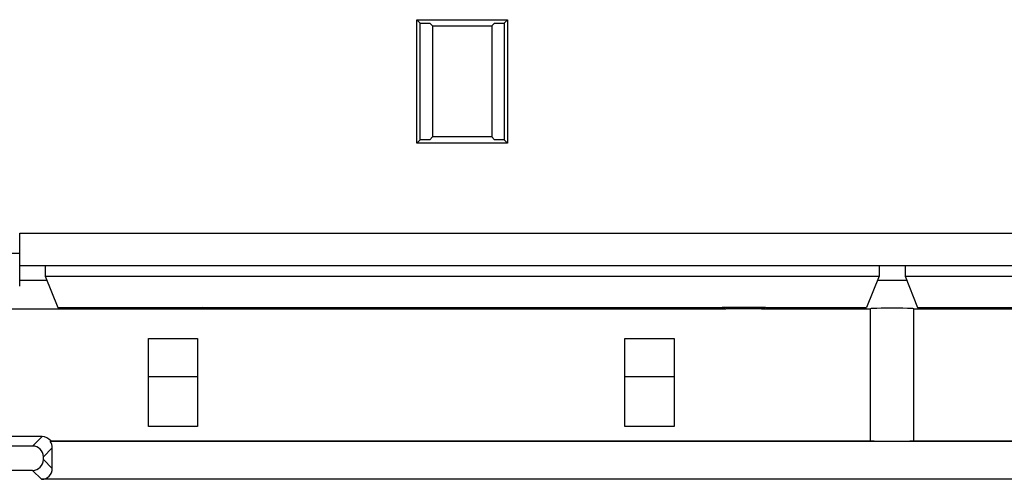
# Model space of a CAD drawing. Units: millimetres. Extents: x -114 to 114, y -110 to 115.
# Drawn here: x -82 to -36, y -83 to -62 of the extents above; entities that cross this region are included whole.
import ezdxf

# ---------------------------------------------------------------- set-up
doc = ezdxf.new("R2010")
doc.units = ezdxf.units.MM
doc.header["$LTSCALE"] = 23.1
for name, color, linetype in [('ASSI', 7, 'CONTINUOUS'), ('DRAFT', 7, 'CONTINUOUS'), ('RACCORDO', 7, 'CONTINUOUS')]:
    doc.layers.add(name, color=color, linetype=linetype)

msp = doc.modelspace()

# ---------------------------------------------------------------- linework, layer by layer
at = {"layer": 'ASSI', "color": 7, "linetype": 'CONTINUOUS'}
msp.add_ellipse((-41.5, -75.494), major_axis=(1, 0), ratio=0.026186, start_param=0, end_param=3.141593, dxfattribs=at)
at = {"layer": 'DRAFT', "color": 7, "linetype": 'CONTINUOUS'}
for p, q in [((-63.45, -62.144), (-63.292, -62.302)), ((-63.45, -67.844), (-63.45, -62.144)), ((-63.45, -62.144), (-59.25, -62.144)), ((-59.25, -62.144), (-59.408, -62.302)), ((-59.25, -62.144), (-59.25, -67.844)), ((-63.292, -67.687), (-63.292, -62.302)), ((-63.292, -62.302), (-62.85, -62.302)), ((-62.85, -62.302), (-62.719, -62.433)), ((-62.719, -62.433), (-62.719, -67.556)), ((-62.719, -62.433), (-59.981, -62.433)), ((-59.85, -62.302), (-59.981, -62.433)), ((-59.981, -62.433), (-59.981, -67.556)), ((-59.85, -62.302), (-59.408, -62.302)), ((-59.408, -62.302), (-59.408, -67.687)), ((-63.45, -67.844), (-63.292, -67.687)), ((-62.85, -67.687), (-63.292, -67.687)), ((-62.85, -67.687), (-62.719, -67.556)), ((-59.981, -67.556), (-62.719, -67.556)), ((-59.85, -67.687), (-59.981, -67.556)), ((-59.408, -67.687), (-59.85, -67.687)), ((-59.25, -67.844), (-59.408, -67.687)), ((-59.25, -67.844), (-63.45, -67.844)), ((-80.6, -73.5), (-80.6, -73.994)), ((-42.1, -73.5), (-42.1, -73.994)), ((-40.9, -73.5), (-40.9, -73.994)), ((-80.6, -73.994), (-80.021, -75.442)), ((-80.6, -73.994), (-42.1, -73.994)), ((-42.1, -73.994), (-42.679, -75.442)), ((-40.9, -73.994), (-2.4, -73.994)), ((-40.9, -73.994), (-40.321, -75.442)), ((-80.021, -75.442), (-75.35, -75.442)), ((-75.35, -75.442), (-75.175, -75.496)), ((-73.35, -75.442), (-73.525, -75.494)), ((-73.35, -75.442), (-49.35, -75.442)), ((-49.35, -75.442), (-49.175, -75.494)), ((-47.35, -75.442), (-47.525, -75.496)), ((-47.35, -75.442), (-42.679, -75.442)), ((-40.321, -75.442), (-35.65, -75.442)), ((-82.131, -75.494), (-75.175, -75.496)), ((-75.175, -75.496), (-73.525, -75.494)), ((-73.525, -75.494), (-49.175, -75.494)), ((-47.525, -75.496), (-49.175, -75.494)), ((-47.525, -75.496), (-42.5, -75.494)), ((-42.5, -81.594), (-42.5, -75.494)), ((-40.5, -75.494), (-35.475, -75.494)), ((-40.5, -81.594), (-40.5, -75.494)), ((-75.835, -80.929), (-75.835, -76.86)), ((-75.835, -76.86), (-73.565, -76.86)), ((-73.565, -76.86), (-73.565, -80.929)), ((-53.835, -76.86), (-51.565, -76.86)), ((-53.835, -80.929), (-53.835, -76.86)), ((-51.565, -76.86), (-51.565, -80.929)), ((-73.565, -80.929), (-75.835, -80.929)), ((-51.565, -80.929), (-53.835, -80.929)), ((-40.5, -81.594), (-4, -81.594))]:
    msp.add_line(p, q, dxfattribs=at)
at = {"layer": 'DRAFT', "color": 253, "linetype": 'CONTINUOUS'}
for p, q in [((-75.35, -75.442), (-73.35, -75.442)), ((-47.35, -75.442), (-49.35, -75.442))]:
    msp.add_line(p, q, dxfattribs=at)
at = {"layer": 'DRAFT', "color": 7, "linetype": 'CONTINUOUS'}
msp.add_ellipse((-41.5, -81.594), major_axis=(1, 0), ratio=0.008727, start_param=3.141593, end_param=6.283185, dxfattribs=at)
at = {"layer": 'RACCORDO', "color": 7, "linetype": 'CONTINUOUS'}
for p, q in [((-81.769, -72.948), (-81.769, -72)), ((-81.77, -73.5), (81.769, -73.5)), ((-80.75, -81.394), (-84.78, -81.394)), ((-81.186, -81.831), (-84.343, -81.831)), ((-80.35, -81.594), (-80.376, -81.621)), ((-3.974, -81.621), (-80.376, -81.621)), ((-80.35, -81.594), (-42.5, -81.594)), ((-80.276, -82.868), (-80.276, -81.921)), ((-80.686, -82.458), (-80.686, -82.331)), ((-81.186, -82.958), (-90, -82.958)), ((-3.974, -83.368), (-80.776, -83.368))]:
    msp.add_line(p, q, dxfattribs=at)
at = {"layer": 'RACCORDO', "color": 253, "linetype": 'CONTINUOUS'}
for p, q in [((-81.769, -72), (81.769, -72)), ((-81.769, -72.948), (-84.232, -72.948)), ((-81.775, -74.178), (-80.526, -74.178)), ((-42.174, -74.178), (-40.826, -74.178)), ((-75.835, -78.622), (-73.565, -78.622)), ((-53.835, -78.622), (-51.565, -78.622)), ((-81.186, -81.831), (-80.75, -81.394)), ((-80.686, -82.331), (-80.276, -81.921)), ((-80.686, -82.458), (-80.276, -82.868)), ((-81.186, -82.958), (-80.776, -83.368))]:
    msp.add_line(p, q, dxfattribs=at)
at = {"layer": 'RACCORDO', "color": 7, "linetype": 'CONTINUOUS'}
for centre, major_axis, ratio, start_param, end_param in [((-81.783, -72.948), (0, 1.5), 0.008727, 3.167773, 4.712389), ((-81.186, -82.331), (0.354, 0.354), 0.999924, -0.78536, 0.78536), ((-80.75, -81.894), (0.354, 0.354), 0.999924, -0.141916, 0.78536), ((-80.776, -81.921), (0.354, 0.354), 0.999924, -0.78536, -0.141916), ((-81.186, -82.458), (0.354, -0.354), 0.999924, -0.78536, 0.78536), ((-80.776, -82.868), (0.354, -0.354), 0.999924, -0.78536, 0.78536)]:
    msp.add_ellipse(centre, major_axis=major_axis, ratio=ratio, start_param=start_param, end_param=end_param, dxfattribs=at)

doc.saveas('drawing.dxf')
